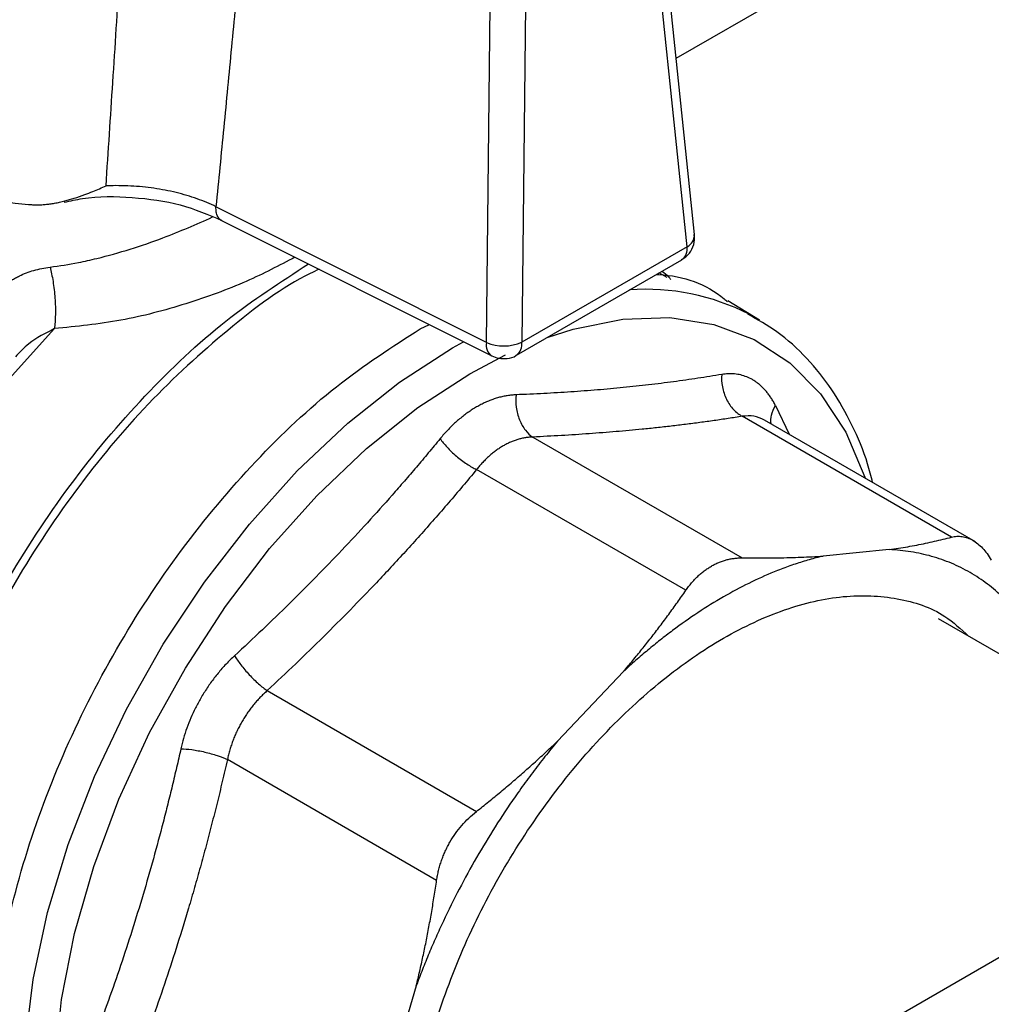
# Model space of a CAD drawing. Units: millimetres. Extents: x 17248 to 20028, y -684 to 1957.
# Drawn here: x 19407 to 19444, y 811 to 848 of the extents above; entities that cross this region are included whole.
import ezdxf

# ---------------------------------------------------------------- set-up
doc = ezdxf.new("R2010")
doc.units = ezdxf.units.MM

msp = doc.modelspace()

# ---------------------------------------------------------------- linework, layer by layer
at = {"color": 7, "linetype": 'Continuous', "lineweight": 25}
for p, q in [((19914.356, 1083.482), (19347.654, 756.331)), ((19432.931, 840.16), (19431.67, 852.322)), ((19432.642, 839.692), (19431.382, 851.854)), ((19424.919, 836.006), (19425.068, 848.982)), ((19426.428, 848.994), (19426.279, 836.019)), ((19424.919, 836.006), (19414.506, 841.231)), ((19414.674, 840.734), (19425.125, 835.49)), ((19432.642, 839.692), (19426.279, 836.019)), ((19426.073, 835.517), (19432.436, 839.191)), ((19431.872, 838.506), (19431.561, 838.686)), ((19435.431, 836.869), (19434.21, 837.609)), ((19435.031, 837.096), (19435.431, 836.869)), ((19422.372, 836.535), (19422.721, 836.696)), ((19442.826, 828.515), (19434.77, 833.165)), ((19443.746, 828.335), (19435.627, 833.022)), ((19426.706, 832.367), (19434.762, 827.717)), ((19432.597, 826.467), (19424.542, 831.117)), ((19440.426, 828.034), (19437.882, 827.782)), ((19454.786, 818.177), (19442.322, 825.372)), ((19430.197, 823.346), (19427.653, 820.66)), ((19416.478, 822.605), (19424.533, 817.955)), ((19423.002, 815.303), (19414.947, 819.954)), ((19422.219, 811.248), (19421.166, 807.703))]:
    msp.add_line(p, q, dxfattribs=at)
at = {"color": 8, "linetype": 'Continuous', "lineweight": 25}
for p, q in [((19432.227, 846.948), (19589.366, 937.662)), ((19423.607, 835.797), (19424.034, 836.037)), ((19424.278, 834.805), (19425.656, 835.531)), ((19436.044, 833.583), (19436.58, 832.472))]:
    msp.add_line(p, q, dxfattribs=at)
at = {"color": 8, "linetype": 'Continuous', "lineweight": 25, "flags": 128}
for points in [[(19427.259, 836.202), (19428.256, 836.521), (19430.167, 836.907), (19431.984, 836.969), (19433.68, 836.705), (19435.228, 836.12), (19436.603, 835.222), (19437.784, 834.027), (19438.752, 832.553), (19439.491, 830.823), (19439.505, 830.783)], [(19412.121, 796.378), (19411.747, 796.593), (19410.424, 797.613), (19409.3, 798.922), (19408.394, 800.501), (19407.718, 802.326), (19407.283, 804.37), (19407.095, 806.6), (19407.157, 808.984), (19407.47, 811.485), (19408.026, 814.065), (19408.819, 816.686), (19409.836, 819.307), (19411.062, 821.889), (19412.478, 824.393), (19414.062, 826.78), (19415.792, 829.015), (19417.639, 831.064), (19419.578, 832.895), (19421.577, 834.48), (19423.607, 835.797)], [(19415.945, 795.755), (19414.876, 795.961), (19413.328, 796.546), (19411.953, 797.443), (19410.772, 798.638), (19409.804, 800.112), (19409.065, 801.842), (19408.565, 803.801), (19408.313, 805.957), (19408.313, 808.276), (19408.565, 810.723), (19409.065, 813.258), (19409.804, 815.842), (19410.772, 818.434), (19411.953, 820.992), (19413.328, 823.477), (19414.876, 825.849), (19416.572, 828.071), (19418.389, 830.108), (19420.3, 831.928), (19422.273, 833.502), (19424.278, 834.805)]]:
    msp.add_lwpolyline(points, dxfattribs=at)
at = {"color": 7, "linetype": 'Continuous', "lineweight": 25, "flags": 128}
msp.add_lwpolyline([(19402.532, 801.752), (19402.35, 801.86), (19401.019, 802.887), (19399.889, 804.204), (19398.977, 805.794), (19398.297, 807.63), (19397.86, 809.686), (19397.672, 811.931), (19397.735, 814.329), (19398.05, 816.846), (19398.611, 819.442), (19399.409, 822.079), (19400.433, 824.716), (19401.667, 827.313), (19403.092, 829.832), (19404.687, 832.233), (19406.428, 834.481), (19408.287, 836.54)], dxfattribs=at)
at = {"color": 7, "linetype": 'Continuous', "lineweight": 25}
for centre, radius, start, end in [((19408.567, 856.673), 15.403, 234.6342, 265.235), ((19425.584, 837.616), 1.742, 247.5551, 293.5195)]:
    msp.add_arc(centre, radius, start, end, dxfattribs=at)
at = {"color": 8, "linetype": 'Continuous', "lineweight": 25}
for centre, radius, start, end in [((19432.4, 840.164), 0.531, 297.1664, 359.5203), ((19432.133, 839.608), 0.516, 305.95, 9.3224), ((19431.056, 829.345), 8.71, 62.8523, 94.1214), ((19425.419, 835.906), 0.51, 168.7699, 234.7523), ((19425.771, 835.935), 0.516, 305.9049, 9.3266)]:
    msp.add_arc(centre, radius, start, end, dxfattribs=at)
at = {"color": 7, "linetype": 'Continuous', "lineweight": 25}
for points, knots in [([(19410.274, 842.036), (19410.362, 843.363), (19410.541, 846.072), (19410.805, 850.217), (19410.979, 853.036), (19411.067, 854.472)], [0, 0, 0, 0, 0.320637, 0.653971, 1, 1, 1, 1]), ([(19415.693, 853.686), (19415.595, 852.627), (19415.401, 850.522), (19415.105, 847.387), (19414.808, 844.294), (19414.606, 842.248), (19414.506, 841.231)], [0, 0, 0, 0, 0.254693, 0.506257, 0.754692, 1, 1, 1, 1]), ([(19407.287, 841.323), (19407.338, 841.318), (19407.441, 841.308), (19407.6, 841.304), (19407.765, 841.307), (19407.936, 841.32), (19408.114, 841.34), (19408.299, 841.369), (19408.49, 841.407), (19408.743, 841.468), (19409.067, 841.562), (19409.425, 841.686), (19409.83, 841.846), (19410.103, 841.963), (19410.274, 842.036)], [0, 0, 0, 0, 0.048358, 0.098838, 0.151582, 0.206719, 0.264357, 0.324595, 0.387516, 0.453194, 0.577098, 0.714838, 0.820901, 1, 1, 1, 1]), ([(19414.506, 841.231), (19414.276, 841.345), (19413.911, 841.498), (19413.386, 841.669), (19412.836, 841.817), (19412.265, 841.926), (19411.678, 841.997), (19411.227, 842.032), (19410.771, 842.046), (19410.454, 842.042), (19410.289, 842.036), (19410.274, 842.036)], [0.009259471, 0.009259471, 0.009259471, 0.009259471, 0.010326669, 0.010860268, 0.011393867, 0.012461065, 0.012994663, 0.013528262, 0.014061861, 0.01459546, 0.014646932, 0.014646932, 0.014646932, 0.014646932]), ([(19408.666, 841.402), (19408.898, 841.455), (19409.729, 841.644), (19411.297, 841.627), (19413.183, 841.365), (19414.217, 840.925), (19414.734, 840.704)], [0, 0, 0, 0, 0.114426, 0.409888, 0.704577, 1, 1, 1, 1]), ([(19432.429, 839.2), (19432.493, 839.237), (19432.661, 839.334), (19432.845, 839.601), (19432.952, 839.902), (19432.923, 840.092), (19432.913, 840.158)], [0, 0, 0, 0, 0.193761, 0.503382, 0.825912, 1, 1, 1, 1]), ([(19401.513, 810.289), (19401.574, 811.581), (19401.698, 814.164), (19402.686, 818.357), (19404.222, 822.583), (19406.304, 826.711), (19408.838, 830.578), (19411.73, 834.021), (19414.848, 836.956), (19417.003, 838.343), (19418.07, 839.03)], [0, 0, 0, 0, 0.125287, 0.250573, 0.37586, 0.501147, 0.626433, 0.751719, 0.877006, 1, 1, 1, 1]), ([(19418.479, 838.825), (19418.363, 838.772), (19417.189, 838.24), (19414.934, 836.53), (19411.867, 833.742), (19409.036, 830.345), (19406.556, 826.567), (19404.518, 822.525), (19403.015, 818.39), (19402.048, 814.286), (19401.927, 811.758), (19401.866, 810.493)], [0, 0, 0, 0, 0.0135863, 0.1368878, 0.2601892, 0.3834911, 0.5067932, 0.6300947, 0.7533961, 0.8766981, 1, 1, 1, 1]), ([(19406.046, 837.856), (19406.08, 837.898), (19406.148, 837.982), (19406.26, 838.099), (19406.38, 838.208), (19406.507, 838.31), (19406.642, 838.404), (19406.785, 838.491), (19406.971, 838.589), (19407.205, 838.691), (19407.494, 838.786), (19407.798, 838.86), (19408.012, 838.891), (19408.119, 838.907)], [0, 0, 0, 0, 0.076147, 0.151178, 0.2253, 0.298729, 0.371684, 0.444392, 0.517079, 0.639731, 0.760283, 0.879956, 1, 1, 1, 1]), ([(19408.119, 838.907), (19408.14, 838.826), (19408.181, 838.651), (19408.235, 838.358), (19408.278, 838.041), (19408.309, 837.712), (19408.325, 837.385), (19408.326, 837.073), (19408.314, 836.786), (19408.297, 836.618), (19408.287, 836.54)], [0, 0, 0, 0, 0.124982, 0.249985, 0.374988, 0.49999, 0.624993, 0.749996, 0.874998, 1.000001, 1.000001, 1.000001, 1.000001]), ([(19431.67, 838.748), (19431.771, 838.684), (19431.9, 838.603), (19431.984, 838.462), (19432.001, 838.432)], [0, 0, 0, 0, 0.788149, 1, 1, 1, 1]), ([(19431.457, 838.625), (19431.492, 838.624), (19432.482, 838.588), (19433.43, 838.231), (19434.155, 837.622), (19434.197, 837.586)], [0, 0, 0, 0, 0.033684, 0.943336, 1, 1, 1, 1]), ([(19439.786, 830.621), (19439.726, 830.86), (19439.526, 831.65), (19439.009, 832.855), (19438.237, 834.227), (19437.267, 835.43), (19436.191, 836.422), (19435.366, 836.883), (19434.986, 837.096)], [0, 0, 0, 0, 0.080079, 0.264091, 0.450303, 0.639707, 0.83399, 1, 1, 1, 1]), ([(19410.834, 797.115), (19410.781, 797.134), (19409.888, 797.455), (19408.558, 798.816), (19406.983, 801.182), (19406.046, 804.26), (19405.723, 807.821), (19406.044, 811.758), (19406.991, 815.911), (19408.53, 820.123), (19410.6, 824.23), (19413.123, 828.081), (19416.001, 831.508), (19419.124, 834.446), (19421.29, 835.839), (19422.372, 836.535)], [0, 0, 0, 0, 0.005232, 0.088129, 0.171027, 0.253924, 0.336821, 0.419719, 0.502616, 0.585513, 0.668411, 0.751308, 0.834205, 0.917103, 1, 1, 1, 1]), ([(19425.126, 835.492), (19425.213, 835.455), (19425.402, 835.376), (19425.726, 835.384), (19425.97, 835.435), (19426.066, 835.516), (19426.071, 835.52)], [0, 0, 0, 0, 0.284161, 0.618056, 0.979825, 1, 1, 1, 1]), ([(19433.978, 834.777), (19433.825, 834.751), (19433.521, 834.7), (19433.058, 834.628), (19432.593, 834.56), (19431.966, 834.473), (19431.169, 834.373), (19430.191, 834.268), (19429.192, 834.177), (19428.171, 834.102), (19427.128, 834.039), (19426.418, 834.008), (19426.061, 833.993)], [0, 0, 0, 0, 0.063041, 0.125678, 0.188062, 0.250353, 0.375381, 0.500001, 0.624622, 0.749649, 0.874324, 1, 1, 1, 1]), ([(19433.978, 834.777), (19433.966, 834.626), (19433.98, 834.3), (19434.14, 833.808), (19434.423, 833.401), (19434.654, 833.227), (19434.77, 833.165)], [0, 0, 0, 0, 0.249997, 0.499998, 0.749999, 1.000002, 1.000002, 1.000002, 1.000002]), ([(19436.044, 833.583), (19436.018, 833.633), (19435.966, 833.731), (19435.881, 833.869), (19435.792, 833.998), (19435.698, 834.117), (19435.599, 834.228), (19435.496, 834.33), (19435.388, 834.422), (19435.276, 834.504), (19435.129, 834.597), (19434.943, 834.688), (19434.714, 834.761), (19434.476, 834.801), (19434.231, 834.81), (19434.062, 834.788), (19433.978, 834.777)], [0, 0, 0, 0, 0.056008, 0.111803, 0.16743, 0.222938, 0.278373, 0.333781, 0.38921, 0.444704, 0.500309, 0.600368, 0.700099, 0.799767, 0.899643, 1, 1, 1, 1]), ([(19426.061, 833.993), (19426.005, 833.99), (19425.893, 833.984), (19425.723, 833.961), (19425.554, 833.929), (19425.384, 833.887), (19425.214, 833.834), (19425.045, 833.772), (19424.876, 833.7), (19424.707, 833.618), (19424.596, 833.556), (19424.54, 833.524)], [0, 0, 0, 0, 0.111935, 0.223446, 0.334626, 0.44557, 0.556371, 0.667123, 0.777918, 0.888846, 1, 1, 1, 1]), ([(19426.061, 833.993), (19426.045, 833.842), (19426.047, 833.515), (19426.171, 833.019), (19426.407, 832.607), (19426.606, 832.43), (19426.706, 832.367)], [-0.000001, -0.000001, -0.000001, -0.000001, 0.249986, 0.499992, 0.749999, 1, 1, 1, 1]), ([(19424.54, 833.524), (19424.484, 833.491), (19424.373, 833.425), (19424.209, 833.314), (19424.047, 833.196), (19423.888, 833.068), (19423.731, 832.932), (19423.578, 832.788), (19423.428, 832.636), (19423.281, 832.476), (19423.186, 832.363), (19423.139, 832.306)], [0, 0, 0, 0, 0.111378, 0.222476, 0.333385, 0.444194, 0.554996, 0.665883, 0.77695, 0.888291, 1, 1, 1, 1]), ([(19434.77, 833.165), (19434.59, 833.137), (19434.232, 833.08), (19433.687, 833), (19433.14, 832.924), (19432.588, 832.853), (19432.034, 832.786), (19431.475, 832.724), (19430.771, 832.651), (19429.909, 832.572), (19428.873, 832.492), (19427.806, 832.422), (19427.075, 832.385), (19426.706, 832.367)], [0, 0, 0, 0, 0.072877, 0.145258, 0.217149, 0.288561, 0.359501, 0.429978, 0.500003, 0.622823, 0.747064, 0.872775, 1, 1, 1, 1]), ([(19423.139, 832.306), (19422.987, 832.122), (19422.684, 831.756), (19422.223, 831.21), (19421.76, 830.67), (19421.134, 829.954), (19420.339, 829.066), (19419.361, 828.016), (19418.361, 826.979), (19417.338, 825.957), (19416.293, 824.945), (19415.58, 824.282), (19415.221, 823.949)], [0, 0, 0, 0, 0.063041, 0.125679, 0.188065, 0.250357, 0.375389, 0.500014, 0.624634, 0.749658, 0.874329, 1, 1, 1, 1]), ([(19426.706, 832.367), (19426.658, 832.365), (19426.562, 832.36), (19426.418, 832.34), (19426.273, 832.312), (19426.129, 832.273), (19425.986, 832.226), (19425.844, 832.168), (19425.703, 832.102), (19425.611, 832.051), (19425.564, 832.025)], [0, 0, 0, 0, 0.1260999, 0.2518417, 0.3772471, 0.502338, 0.6271364, 0.7516647, 0.875945, 1, 1, 1, 1]), ([(19425.564, 832.025), (19425.519, 831.998), (19425.427, 831.943), (19425.291, 831.849), (19425.158, 831.748), (19425.028, 831.638), (19424.901, 831.519), (19424.777, 831.393), (19424.657, 831.26), (19424.58, 831.165), (19424.542, 831.117)], [0, 0, 0, 0, 0.124247, 0.248665, 0.373275, 0.498101, 0.623165, 0.748488, 0.874093, 1, 1, 1, 1]), ([(19424.542, 831.117), (19424.362, 830.902), (19424.004, 830.472), (19423.459, 829.834), (19422.911, 829.204), (19422.36, 828.582), (19421.805, 827.967), (19421.247, 827.361), (19420.543, 826.61), (19419.68, 825.715), (19418.645, 824.675), (19417.578, 823.636), (19416.846, 822.95), (19416.478, 822.605)], [0, 0, 0, 0, 0.072878, 0.145258, 0.21715, 0.288561, 0.359501, 0.429979, 0.500003, 0.622824, 0.747066, 0.872776, 1, 1, 1, 1]), ([(19440.426, 828.034), (19440.546, 828.052), (19440.786, 828.088), (19441.139, 828.147), (19441.487, 828.211), (19441.83, 828.28), (19442.168, 828.354), (19442.501, 828.431), (19442.717, 828.487), (19442.826, 828.515)], [0, 0, 0, 0, 0.139315, 0.27974, 0.42132, 0.564096, 0.708108, 0.853397, 1, 1, 1, 1]), ([(19442.826, 828.515), (19442.86, 828.523), (19442.929, 828.539), (19443.033, 828.55), (19443.136, 828.55), (19443.239, 828.541), (19443.341, 828.52), (19443.443, 828.489), (19443.544, 828.448), (19443.676, 828.379), (19443.837, 828.268), (19444.021, 828.094), (19444.197, 827.885), (19444.303, 827.716), (19444.356, 827.631)], [0, 0, 0, 0, 0.063212, 0.126009, 0.188497, 0.250782, 0.312968, 0.375164, 0.437472, 0.499996, 0.624449, 0.7487, 0.873601, 1, 1, 1, 1]), ([(19437.882, 827.782), (19437.793, 827.761), (19437.616, 827.718), (19437.348, 827.645), (19437.079, 827.566), (19436.809, 827.479), (19436.538, 827.385), (19436.265, 827.283), (19435.76, 827.084), (19435.019, 826.75), (19434.04, 826.226), (19433.06, 825.619), (19432.25, 825.048), (19431.609, 824.556), (19431.134, 824.171), (19430.663, 823.769), (19430.352, 823.487), (19430.197, 823.346)], [0, 0, 0, 0, 0.035561, 0.071087, 0.106592, 0.142091, 0.1776, 0.213133, 0.248706, 0.374331, 0.500004, 0.625629, 0.751303, 0.813508, 0.875639, 0.937776, 1, 1, 1, 1]), ([(19433.579, 827.398), (19433.625, 827.424), (19433.718, 827.475), (19433.861, 827.54), (19434.006, 827.596), (19434.154, 827.641), (19434.304, 827.676), (19434.455, 827.7), (19434.608, 827.715), (19434.71, 827.716), (19434.762, 827.717)], [0, 0, 0, 0, 0.123597, 0.247471, 0.371684, 0.496298, 0.621376, 0.746978, 0.873167, 1, 1, 1, 1]), ([(19434.762, 827.717), (19434.92, 827.715), (19435.234, 827.713), (19435.697, 827.713), (19436.151, 827.718), (19436.596, 827.727), (19437.032, 827.741), (19437.462, 827.759), (19437.742, 827.774), (19437.882, 827.782)], [0, 0, 0, 0, 0.145528, 0.289713, 0.432815, 0.575109, 0.716876, 0.858407, 1, 1, 1, 1]), ([(19445.86, 824.896), (19445.815, 824.964), (19445.727, 825.099), (19445.587, 825.295), (19445.443, 825.485), (19445.295, 825.669), (19445.141, 825.846), (19444.983, 826.017), (19444.682, 826.32), (19444.215, 826.723), (19443.548, 827.166), (19442.83, 827.523), (19442.194, 827.745), (19441.666, 827.877), (19441.262, 827.952), (19440.85, 828.007), (19440.567, 828.025), (19440.426, 828.034)], [0, 0, 0, 0, 0.035561, 0.071087, 0.106592, 0.142091, 0.1776, 0.213133, 0.248706, 0.374331, 0.500004, 0.625629, 0.751303, 0.813508, 0.875639, 0.937776, 1, 1, 1, 1]), ([(19432.597, 826.467), (19432.632, 826.516), (19432.702, 826.615), (19432.814, 826.753), (19432.93, 826.883), (19433.052, 827.004), (19433.177, 827.117), (19433.307, 827.22), (19433.441, 827.315), (19433.533, 827.371), (19433.579, 827.398)], [0, 0, 0, 0, 0.126653, 0.2524116, 0.3774854, 0.5020862, 0.6264264, 0.7507184, 0.8751732, 1, 1, 1, 1]), ([(19421.983, 803.738), (19422.028, 804.675), (19422.118, 806.549), (19422.835, 809.591), (19423.949, 812.657), (19425.46, 815.652), (19427.298, 818.456), (19429.396, 820.962), (19431.672, 823.073), (19434.04, 824.71), (19436.406, 825.806), (19438.686, 826.327), (19440.771, 826.225), (19442.411, 825.693), (19443.186, 824.976), (19443.479, 824.704)], [0, 0, 0, 0, 0.0793025, 0.1586047, 0.2379069, 0.317209, 0.3965116, 0.4758139, 0.5551165, 0.6344182, 0.7137206, 0.7930232, 0.8723254, 0.9516275, 1, 1, 1, 1]), ([(19430.197, 823.346), (19430.317, 823.487), (19430.558, 823.77), (19430.91, 824.202), (19431.258, 824.641), (19431.601, 825.087), (19431.939, 825.54), (19432.272, 826.001), (19432.488, 826.311), (19432.597, 826.467)], [0, 0, 0, 0, 0.139315, 0.27974, 0.42132, 0.564096, 0.708108, 0.853397, 1, 1, 1, 1]), ([(19415.221, 823.949), (19415.166, 823.897), (19415.054, 823.792), (19414.893, 823.626), (19414.737, 823.455), (19414.586, 823.278), (19414.441, 823.096), (19414.301, 822.908), (19414.167, 822.714), (19414.04, 822.516), (19413.886, 822.26), (19413.715, 821.941), (19413.536, 821.558), (19413.383, 821.167), (19413.252, 820.77), (19413.188, 820.503), (19413.155, 820.37)], [0, 0, 0, 0, 0.056013, 0.111811, 0.167441, 0.22295, 0.278385, 0.333792, 0.389218, 0.444709, 0.500309, 0.60036, 0.700086, 0.799755, 0.899634, 1, 1, 1, 1]), ([(19415.221, 823.949), (19415.286, 823.843), (19415.41, 823.663), (19415.618, 823.408), (19415.789, 823.216), (19415.969, 823.032), (19416.209, 822.809), (19416.377, 822.676), (19416.478, 822.605)], [0.0000135, 0.0000135, 0.0000135, 0.0000135, 0.2499837, 0.3749877, 0.4999916, 0.6249956, 0.7499996, 1.0000037, 1.0000037, 1.0000037, 1.0000037]), ([(19416.478, 822.605), (19416.431, 822.562), (19416.336, 822.476), (19416.2, 822.339), (19416.069, 822.196), (19415.943, 822.048), (19415.823, 821.893), (19415.709, 821.734), (19415.601, 821.57), (19415.5, 821.402), (19415.405, 821.23), (19415.317, 821.055), (19415.236, 820.876), (19415.163, 820.695), (19415.097, 820.512), (19415.039, 820.327), (19414.988, 820.141), (19414.961, 820.016), (19414.947, 819.954)], [0, 0, 0, 0, 0.062694, 0.125311, 0.187861, 0.250356, 0.312806, 0.375223, 0.437618, 0.500002, 0.562385, 0.62478, 0.687197, 0.749647, 0.812141, 0.874691, 0.937307, 1, 1, 1, 1]), ([(19427.653, 820.66), (19427.572, 820.562), (19427.41, 820.366), (19427.171, 820.067), (19426.935, 819.765), (19426.701, 819.458), (19426.471, 819.148), (19426.244, 818.834), (19425.831, 818.248), (19425.249, 817.373), (19424.531, 816.189), (19423.864, 814.974), (19423.354, 813.946), (19422.976, 813.118), (19422.708, 812.497), (19422.454, 811.874), (19422.298, 811.457), (19422.219, 811.248)], [0, 0, 0, 0, 0.035561, 0.071087, 0.106592, 0.142091, 0.1776, 0.213133, 0.248706, 0.374331, 0.500004, 0.625629, 0.751303, 0.813508, 0.875639, 0.937776, 1, 1, 1, 1]), ([(19424.533, 817.955), (19424.691, 818.081), (19425.006, 818.331), (19425.469, 818.711), (19425.923, 819.094), (19426.367, 819.479), (19426.804, 819.868), (19427.233, 820.261), (19427.513, 820.527), (19427.653, 820.66)], [0, 0, 0, 0, 0.145528, 0.289713, 0.432815, 0.575109, 0.716876, 0.858407, 1, 1, 1, 1]), ([(19413.155, 820.37), (19413.101, 820.131), (19412.993, 819.653), (19412.824, 818.943), (19412.651, 818.237), (19412.413, 817.3), (19412.101, 816.136), (19411.703, 814.751), (19411.282, 813.379), (19410.837, 812.021), (19410.37, 810.67), (19410.041, 809.781), (19409.876, 809.335)], [0, 0, 0, 0, 0.063041, 0.125677, 0.188062, 0.250353, 0.37538, 0.500001, 0.624622, 0.749649, 0.874324, 1, 1, 1, 1]), ([(19413.155, 820.37), (19413.28, 820.367), (19413.569, 820.344), (19414.075, 820.251), (19414.569, 820.111), (19414.836, 820.005), (19414.947, 819.954)], [0.0000135, 0.0000135, 0.0000135, 0.0000135, 0.2499972, 0.4999981, 0.7499991, 1.0000025, 1.0000025, 1.0000025, 1.0000025]), ([(19414.947, 819.954), (19414.882, 819.672), (19414.752, 819.111), (19414.549, 818.275), (19414.341, 817.449), (19414.127, 816.632), (19413.907, 815.824), (19413.682, 815.025), (19413.393, 814.035), (19413.031, 812.851), (19412.582, 811.472), (19412.109, 810.09), (19411.775, 809.174), (19411.607, 808.714)], [0, 0, 0, 0, 0.072877, 0.145257, 0.217148, 0.28856, 0.3595, 0.429978, 0.500003, 0.622824, 0.747066, 0.872776, 1, 1, 1, 1]), ([(19423.002, 815.303), (19423.013, 815.368), (19423.033, 815.496), (19423.076, 815.687), (19423.127, 815.876), (19423.187, 816.062), (19423.256, 816.245), (19423.333, 816.425), (19423.419, 816.602), (19423.545, 816.833), (19423.722, 817.109), (19423.964, 817.418), (19424.233, 817.704), (19424.433, 817.871), (19424.533, 817.955)], [0, 0, 0, 0, 0.0632117, 0.1260091, 0.1884971, 0.2507815, 0.3129684, 0.3751635, 0.4374716, 0.4999962, 0.6244492, 0.7487001, 0.8736006, 1, 1, 1, 1]), ([(19422.219, 811.248), (19422.264, 811.433), (19422.353, 811.804), (19422.478, 812.368), (19422.596, 812.939), (19422.708, 813.519), (19422.813, 814.106), (19422.912, 814.702), (19422.972, 815.102), (19423.002, 815.303)], [0, 0, 0, 0, 0.139315, 0.27974, 0.42132, 0.564096, 0.708108, 0.853397, 1, 1, 1, 1])]:
    msp.add_open_spline(points, degree=3, knots=knots, dxfattribs=at)
at = {"color": 8, "linetype": 'Continuous', "lineweight": 25}
for points, knots in [([(19414.715, 840.721), (19414.696, 840.729), (19414.637, 840.755), (19414.565, 840.855), (19414.507, 841.017), (19414.507, 841.161), (19414.506, 841.231)], [0, 0, 0, 0, 0.12932, 0.405808, 0.70909, 1, 1, 1, 1]), ([(19408.119, 838.907), (19408.482, 838.96), (19409.082, 839.049), (19410.539, 839.378), (19412.336, 839.937), (19413.748, 840.56), (19414.375, 840.837)], [0, 0, 0, 0, 0.1709, 0.281863, 0.680822, 1, 1, 1, 1]), ([(19417.548, 839.292), (19416.945, 838.973), (19415.694, 838.311), (19413.356, 837.462), (19410.829, 836.789), (19409.14, 836.624), (19408.287, 836.54)], [0, 0, 0, 0, 0.2337863, 0.4849548, 0.7399698, 1, 1, 1, 1]), ([(19408.287, 836.54), (19407.94, 836.365), (19407.371, 836.078), (19406.948, 835.628), (19406.783, 835.453)], [0, 0, 0, 0, 0.609868, 1, 1, 1, 1]), ([(19435.879, 832.876), (19435.871, 832.987), (19435.855, 833.217), (19435.979, 833.458), (19436.044, 833.583)], [0, 0, 0, 0, 0.481581, 1, 1, 1, 1]), ([(19435.628, 833.021), (19435.493, 833.084), (19435.222, 833.21), (19434.921, 833.18), (19434.77, 833.165)], [0, 0, 0, 0, 0.499195, 1, 1, 1, 1])]:
    msp.add_open_spline(points, degree=3, knots=knots, dxfattribs=at)
at = {"color": 7, "linetype": 'Continuous', "lineweight": 25}
msp.add_open_spline([(19423.139, 832.306), (19423.207, 832.204), (19423.385, 831.979), (19423.754, 831.624), (19424.168, 831.315), (19424.426, 831.172), (19424.542, 831.117)], degree=3, dxfattribs=at)

doc.saveas('drawing.dxf')
